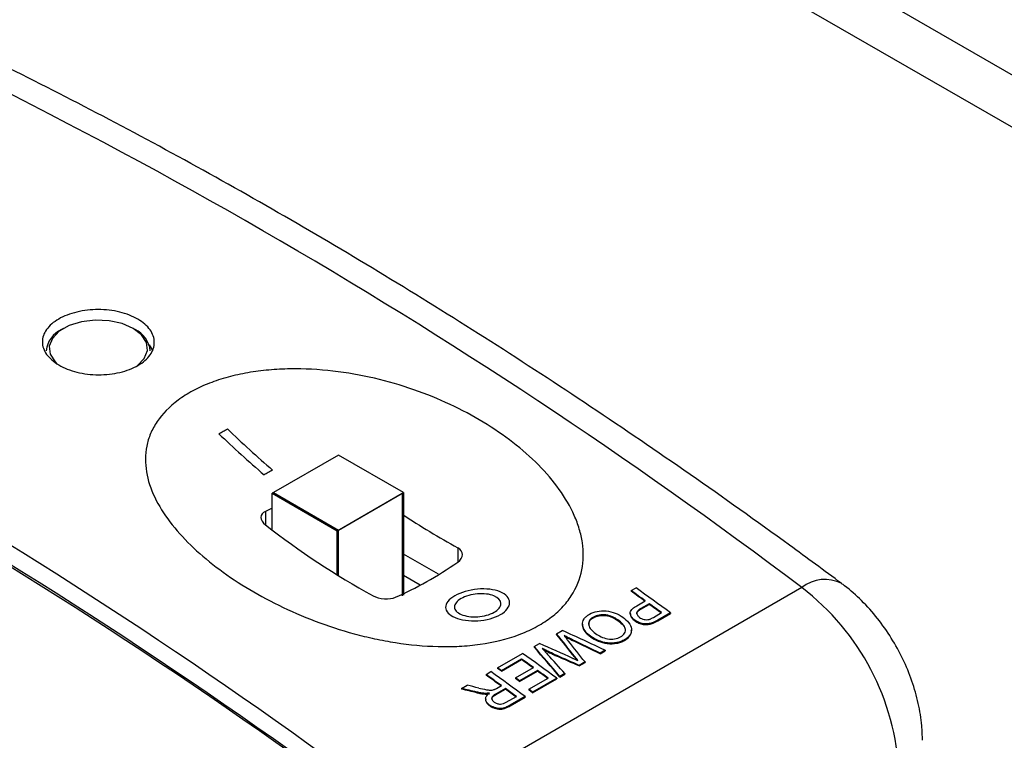
# Model space of a CAD drawing. Extents: x 2 to 278, y 1 to 215.
# Drawn here: x 215 to 222, y 163 to 169 of the extents above; entities that cross this region are included whole.
import ezdxf

# ---------------------------------------------------------------- set-up
doc = ezdxf.new("R2010")
doc.units = 0
doc.layers.get('0').update_dxf_attribs({"linetype": 'CONTINUOUS'})

msp = doc.modelspace()

# ---------------------------------------------------------------- linework, layer by layer
at = {"color": 7, "linetype": 'CONTINUOUS'}
for p, q in [((223.8892, 167.2917), (213.6068, 173.2262)), ((213.6068, 172.8113), (223.8892, 166.8769)), ((214.8993, 166.1223), (214.8835, 166.1132)), ((215.4676, 166.1132), (215.4518, 166.1223)), ((215.6073, 165.9463), (215.5805, 165.9911)), ((217.0815, 165.116), (216.5652, 164.818)), ((217.5979, 164.818), (217.0815, 165.116)), ((216.5652, 164.818), (216.5557, 164.8125)), ((216.5557, 164.5209), (216.5557, 164.8125)), ((216.5557, 164.8125), (217.0721, 164.5145)), ((216.5652, 164.818), (216.5652, 164.818)), ((216.5652, 164.818), (217.0815, 164.52)), ((217.0721, 164.5145), (217.5885, 164.8125)), ((217.0815, 164.52), (217.5979, 164.818)), ((217.5885, 164.8125), (217.5885, 163.9984)), ((217.5979, 164.818), (217.5979, 164.0038)), ((216.5557, 164.6952), (216.5029, 164.6687)), ((217.0721, 164.1646), (217.0721, 164.5145)), ((217.0815, 164.1587), (217.0815, 164.52)), ((217.875, 164.1692), (217.5979, 164.3291)), ((217.5979, 164.1625), (217.7316, 164.0853)), ((220.7606, 164.0637), (217.6175, 162.2497)), ((219.4056, 164.0394), (219.444, 164.0616)), ((219.4056, 164.0394), (219.4056, 164.0342)), ((219.4506, 163.9202), (219.5173, 163.9587)), ((219.5488, 163.9359), (219.4831, 163.898)), ((219.4831, 163.8927), (219.5488, 163.9307)), ((219.5488, 163.9359), (219.5488, 163.9307)), ((219.3981, 163.8615), (219.3981, 163.8563)), ((219.4831, 163.898), (219.4831, 163.8927)), ((219.5815, 163.8272), (219.6466, 163.8648)), ((219.7164, 163.864), (219.6163, 163.8062)), ((219.6163, 163.801), (219.7164, 163.8588)), ((219.7164, 163.864), (219.7164, 163.8588)), ((219.0184, 163.7741), (219.0184, 163.769)), ((219.1054, 163.8299), (219.1054, 163.8247)), ((219.3003, 163.8068), (219.3003, 163.8016)), ((219.4355, 163.8042), (219.4355, 163.7989)), ((219.5734, 163.7848), (219.5734, 163.7796)), ((219.6163, 163.8062), (219.6163, 163.801)), ((218.8131, 163.6974), (218.8585, 163.7237)), ((218.8131, 163.6974), (218.8131, 163.6922)), ((219.0838, 163.6772), (219.0838, 163.672)), ((219.4083, 163.7234), (219.4083, 163.7286)), ((218.636, 163.5953), (218.6783, 163.6196)), ((218.9403, 163.6497), (218.9403, 163.6445)), ((219.353, 163.6497), (219.353, 163.6445)), ((218.3439, 163.4266), (218.5429, 163.5415)), ((218.636, 163.5953), (218.636, 163.59)), ((218.8175, 163.5233), (218.8175, 163.5181)), ((219.1995, 163.5657), (219.1598, 163.5428)), ((219.1598, 163.5376), (219.1995, 163.5605)), ((219.1598, 163.5428), (219.1598, 163.5376)), ((219.1995, 163.5657), (219.1995, 163.5605)), ((218.536, 163.4967), (218.3753, 163.404)), ((218.3753, 163.3988), (218.536, 163.4915)), ((218.536, 163.4967), (218.536, 163.4915)), ((218.9579, 163.5158), (218.9579, 163.5106)), ((219.0391, 163.4731), (218.9929, 163.4464)), ((218.9929, 163.4412), (219.0391, 163.4679)), ((218.9929, 163.4464), (218.9929, 163.4412)), ((219.0391, 163.4731), (219.0391, 163.4679)), ((218.2531, 163.3742), (218.2915, 163.3964)), ((218.2531, 163.3742), (218.2531, 163.369)), ((218.3753, 163.404), (218.3439, 163.4266)), ((218.3439, 163.4266), (218.3439, 163.4214)), ((218.3753, 163.3988), (218.3439, 163.4214)), ((218.3753, 163.404), (218.3753, 163.3988)), ((218.4871, 163.3459), (218.6302, 163.4285)), ((218.6617, 163.4057), (218.5185, 163.3231)), ((218.5185, 163.3178), (218.6617, 163.4005)), ((218.6617, 163.4057), (218.6617, 163.4005)), ((218.8795, 163.381), (218.8398, 163.3581)), ((218.8398, 163.3528), (218.8795, 163.3757)), ((218.8795, 163.381), (218.8795, 163.3757)), ((218.0596, 163.2626), (218.1037, 163.288)), ((218.336, 163.2632), (218.3753, 163.2859)), ((218.5185, 163.3231), (218.4871, 163.3459)), ((218.4871, 163.3459), (218.4871, 163.3407)), ((218.5185, 163.3178), (218.4871, 163.3407)), ((218.5185, 163.3231), (218.5185, 163.3178)), ((218.5918, 163.256), (218.7455, 163.3447)), ((218.8153, 163.344), (218.6233, 163.2331)), ((218.6233, 163.2279), (218.8153, 163.3387)), ((218.8153, 163.344), (218.8153, 163.3387)), ((218.8398, 163.3581), (218.8398, 163.3528)), ((218.0596, 163.2626), (218.0596, 163.2574)), ((218.1795, 163.2341), (218.1795, 163.2289)), ((218.2453, 163.2238), (218.2453, 163.2186)), ((218.4067, 163.2631), (218.3338, 163.221)), ((218.3338, 163.2158), (218.4067, 163.2579)), ((218.3338, 163.221), (218.3338, 163.2158)), ((218.4067, 163.2631), (218.4067, 163.2579)), ((218.6233, 163.2331), (218.5918, 163.256)), ((218.5918, 163.256), (218.5918, 163.2508)), ((218.6233, 163.2279), (218.5918, 163.2508)), ((218.6233, 163.2331), (218.6233, 163.2279)), ((218.2502, 163.1793), (218.2502, 163.1741)), ((218.2809, 163.1314), (218.2809, 163.1262)), ((218.4128, 163.1527), (218.494, 163.1996)), ((218.5639, 163.1988), (218.4457, 163.1306)), ((218.4457, 163.1254), (218.5639, 163.1936)), ((218.4457, 163.1306), (218.4457, 163.1254)), ((218.5639, 163.1988), (218.5639, 163.1936))]:
    msp.add_line(p, q, dxfattribs=at)
at = {"color": 8, "linetype": 'CONTINUOUS'}
for p, q in [((216.5029, 164.6687), (216.5029, 164.5614)), ((218.0296, 164.3791), (218.0296, 164.2664))]:
    msp.add_line(p, q, dxfattribs=at)
at = {"color": 7, "linetype": 'CONTINUOUS', "flags": 128}
msp.add_lwpolyline([(215.4869, 165.8269), (215.5407, 165.8831), (215.5649, 165.9457), (215.5576, 166.0097), (215.5193, 166.0699), (215.4532, 166.1215), (215.3646, 166.1602), (215.2607, 166.183), (215.1498, 166.1879), (215.0411, 166.1746), (214.9432, 166.1442), (214.8642, 166.0991), (214.8104, 166.0429), (214.7862, 165.9803), (214.7935, 165.9163), (214.8318, 165.8561), (214.8445, 165.8435)], dxfattribs=at)
at = {"color": 7, "linetype": 'CONTINUOUS'}
for centre, radius, start, end in [((195.594, 130.7078), 41.7849, 52.96598, 67.05164), ((192.4509, 128.8937), 41.7849, 52.96598, 67.05164), ((192.5398, 128.8937), 41.6058, 52.96598, 67.05164), ((192.2982, 128.4193), 42.1217, 53.04675, 66.97087), ((214.9679, 165.9252), 0.2061, 114.17599, 174.53135), ((215.3712, 165.9167), 0.2189, 7.39983, 63.89283), ((222.1045, 171.4594), 8.5154, 226.09955, 229.36607), ((222.0367, 171.4205), 8.5145, 226.09764, 229.36459), ((221.0314, 169.8289), 6.2219, 236.40188, 241.15326), ((220.5463, 169.7591), 6.5853, 232.12048, 241.02341), ((190.2441, 123.544), 49.9026, 54.08337, 54.24165), ((190.247, 123.544), 49.8967, 54.08257, 54.24087), ((190.1852, 123.4314), 50.0688, 53.85627, 54.24135), ((219.5566, 162.4948), 1.9777, 2.81241, 52.49585), ((190.0786, 123.3157), 50.1846, 53.90089, 54.03895), ((190.0816, 123.3157), 50.1786, 53.90007, 54.03814), ((189.2841, 122.9114), 50.0688, 53.85627, 54.24135), ((189.3155, 122.9858), 49.9496, 54.06364, 54.19711), ((189.3184, 122.9859), 49.9436, 54.06283, 54.19633), ((189.0852, 122.87), 49.9135, 54.06854, 54.24164), ((189.0882, 122.87), 49.9075, 54.06774, 54.24086), ((189.0327, 122.7663), 50.0688, 53.85627, 54.24135), ((189.1691, 122.784), 50.199, 53.9009, 54.01922), ((189.172, 122.784), 50.1931, 53.90008, 54.01841), ((188.9197, 122.6418), 50.1954, 53.9009, 54.02415), ((188.9227, 122.6418), 50.1894, 53.90008, 54.02334)]:
    msp.add_arc(centre, radius, start, end, dxfattribs=at)
at = {"color": 8, "linetype": 'CONTINUOUS'}
msp.add_arc((220.9435, 163.8372), 0.2912, 62.79222, 128.90963, dxfattribs=at)
at = {"color": 7, "linetype": 'CONTINUOUS'}
for centre, major_axis, ratio, start_param, end_param in [((216.0688, 130.5416), (-14.4932, 42.8041), 0.397088, 5.447425, 5.453961), ((216.0688, 130.5416), (-14.4912, 42.798), 0.397088, 5.447406, 5.453943), ((214.024, 129.3615), (32.7799, -31.3934), 0.693488, 2.025154, 2.033891), ((213.7603, 129.2093), (33.8683, -30.5061), 0.699468, 2.00316, 2.009836), ((216.1012, 130.5604), (-14.4937, 42.8039), 0.3971, 5.445222, 5.451186), ((214.0922, 129.4009), (-31.4918, 32.3999), 0.685211, 5.194538, 5.200285), ((214.0922, 129.4009), (-31.4873, 32.3953), 0.685211, 5.194519, 5.200267), ((215.7472, 130.3561), (-15.3344, 42.3358), 0.421046, 5.44086, 5.449597), ((215.7472, 130.3561), (-15.3322, 42.3298), 0.421046, 5.440841, 5.449579), ((215.6785, 130.3164), (-15.9433, 41.9989), 0.437821, 5.436971, 5.442685), ((213.6798, 129.1628), (34.4643, -30.0055), 0.702363, 1.98772, 1.992099), ((213.6798, 129.1628), (34.4594, -30.0012), 0.702363, 1.987701, 1.99208), ((211.9625, 128.1717), (48.9301, -14.703), 0.695218, 1.651729, 1.653573), ((211.9022, 128.1369), (49.0967, -14.5038), 0.694261, 1.647506, 1.649917), ((211.9022, 128.1369), (49.0897, -14.5018), 0.694261, 1.647488, 1.649899)]:
    msp.add_ellipse(centre, major_axis=major_axis, ratio=ratio, start_param=start_param, end_param=end_param, dxfattribs=at)
for points, knots in [([(221.0756, 164.0969), (220.9376, 164.1986), (220.5379, 164.4932), (219.8742, 164.9646), (219.084, 165.5037), (218.2918, 166.0205), (217.4982, 166.5152), (216.7036, 166.9872), (215.9086, 167.4362), (215.1137, 167.862), (214.3193, 168.2644), (213.526, 168.6426), (212.8166, 168.9611), (212.3725, 169.147), (212.1915, 169.2227)], [0, 0, 0, 0, 0.046962, 0.136106, 0.225259, 0.31442, 0.403589, 0.492765, 0.581946, 0.671133, 0.760322, 0.849513, 0.938702, 1, 1, 1, 1]), ([(214.7442, 166.0769), (214.7514, 166.0934), (214.7611, 166.1091), (214.7858, 166.1394), (214.8009, 166.154), (214.8356, 166.181), (214.855, 166.1934), (214.898, 166.2159), (214.9218, 166.2261), (214.9964, 166.252), (215.0525, 166.2636), (215.167, 166.2735), (215.2266, 166.2718), (215.311, 166.2595), (215.3389, 166.2537), (215.3914, 166.2391), (215.4163, 166.2304), (215.4631, 166.2101), (215.485, 166.1985), (215.524, 166.1733), (215.5413, 166.1597), (215.5716, 166.1302), (215.584, 166.1147), (215.6036, 166.0827), (215.6108, 166.0659), (215.6195, 166.0321), (215.6209, 166.0152), (215.6182, 165.9812), (215.6139, 165.964), (215.5929, 165.9147), (215.5675, 165.8832), (215.4986, 165.8292), (215.4545, 165.8061), (215.38, 165.7805), (215.3533, 165.7733), (215.2986, 165.7623), (215.2705, 165.7584), (215.213, 165.7539), (215.1835, 165.7533), (215.1256, 165.7554), (215.0969, 165.7581), (215.0116, 165.7712), (214.9584, 165.7862), (214.888, 165.8169), (214.8665, 165.8283), (214.8274, 165.8535), (214.8097, 165.8674), (214.7648, 165.9108), (214.7446, 165.9434), (214.7274, 166.0097), (214.73, 166.044), (214.7442, 166.0769)], [0, 0, 0, 0, 0.03125, 0.03125, 0.0625, 0.0625, 0.09375, 0.09375, 0.125, 0.125, 0.1875, 0.1875, 0.25, 0.25, 0.28125, 0.28125, 0.3125, 0.3125, 0.34375, 0.34375, 0.375, 0.375, 0.40625, 0.40625, 0.4375, 0.4375, 0.46875, 0.46875, 0.5, 0.5, 0.5625, 0.5625, 0.625, 0.625, 0.65625, 0.65625, 0.6875, 0.6875, 0.71875, 0.71875, 0.75, 0.75, 0.8125, 0.8125, 0.84375, 0.84375, 0.875, 0.875, 0.9375, 0.9375, 1, 1, 1, 1]), ([(219.0142, 164.2039), (219, 164.132), (218.9727, 164.0633), (218.9091, 163.9656), (218.8839, 163.934), (218.8271, 163.8746), (218.7954, 163.8467), (218.725, 163.7945), (218.686, 163.7701), (218.6022, 163.7258), (218.5578, 163.7061), (218.4177, 163.6543), (218.3134, 163.6291), (218.1519, 163.6064), (218.0971, 163.6012), (217.9854, 163.5953), (217.9285, 163.5946), (217.7595, 163.5987), (217.6472, 163.6095), (217.4794, 163.6356), (217.4234, 163.6461), (217.3138, 163.6697), (217.2598, 163.6829), (217.1004, 163.7261), (216.9974, 163.7598), (216.7969, 163.8359), (216.6998, 163.8781), (216.5164, 163.968), (216.4292, 164.0159), (216.2636, 164.1172), (216.1849, 164.1709), (216.0376, 164.2832), (215.9701, 164.341), (215.8475, 164.4603), (215.7924, 164.5217), (215.6962, 164.6487), (215.6549, 164.7148), (215.5915, 164.8479), (215.5691, 164.9151), (215.552, 165.0173), (215.5492, 165.0517), (215.5497, 165.1198), (215.5531, 165.1536), (215.5665, 165.2204), (215.5765, 165.2534), (215.6039, 165.3188), (215.6213, 165.3512), (215.6838, 165.4439), (215.7392, 165.5011), (215.8455, 165.5794), (215.8843, 165.6037), (215.967, 165.6481), (216.0111, 165.6683), (216.1048, 165.7048), (216.1548, 165.7211), (216.257, 165.7488), (216.3096, 165.7603), (216.4175, 165.7791), (216.4733, 165.7864), (216.5853, 165.7965), (216.6417, 165.7994), (216.8114, 165.8021), (216.9265, 165.7959), (217.1502, 165.7702), (217.2595, 165.7509), (217.474, 165.701), (217.5793, 165.6702), (217.7795, 165.6005), (217.8754, 165.5613), (218.0594, 165.4751), (218.148, 165.4277), (218.3991, 165.2756), (218.5453, 165.1627), (218.7308, 164.9753), (218.7866, 164.9099), (218.8822, 164.7761), (218.9223, 164.7073), (218.9693, 164.6011), (218.9828, 164.565), (219.0044, 164.4927), (219.0126, 164.4566), (219.0287, 164.3481), (219.0283, 164.2758), (219.0142, 164.2039)], [0, 0, 0, 0, 0.03125, 0.03125, 0.046875, 0.046875, 0.0625, 0.0625, 0.078125, 0.078125, 0.09375, 0.09375, 0.125, 0.125, 0.140625, 0.140625, 0.15625, 0.15625, 0.1875, 0.1875, 0.203125, 0.203125, 0.21875, 0.21875, 0.25, 0.25, 0.28125, 0.28125, 0.3125, 0.3125, 0.34375, 0.34375, 0.375, 0.375, 0.40625, 0.40625, 0.4375, 0.4375, 0.46875, 0.46875, 0.484375, 0.484375, 0.5, 0.5, 0.515625, 0.515625, 0.53125, 0.53125, 0.5625, 0.5625, 0.578125, 0.578125, 0.59375, 0.59375, 0.609375, 0.609375, 0.625, 0.625, 0.640625, 0.640625, 0.65625, 0.65625, 0.6875, 0.6875, 0.71875, 0.71875, 0.75, 0.75, 0.78125, 0.78125, 0.8125, 0.8125, 0.875, 0.875, 0.90625, 0.90625, 0.9375, 0.9375, 0.953125, 0.953125, 0.96875, 0.96875, 1, 1, 1, 1]), ([(216.1325, 165.2856), (216.1383, 165.2888), (216.1441, 165.292), (216.1557, 165.2984), (216.1619, 165.3019), (216.1782, 165.3111), (216.189, 165.3173), (216.1998, 165.3237)], [0, 0, 0, 0, 0.25, 0.25, 0.5, 0.5, 1, 1, 1, 1]), ([(216.559, 164.9972), (216.5477, 164.9905), (216.5363, 164.984), (216.5135, 164.9712), (216.5028, 164.9652), (216.4917, 164.9591)], [0, 0, 0, 0, 0.5, 0.5, 1, 1, 1, 1]), ([(216.5029, 164.6687), (216.4793, 164.6585), (216.4657, 164.641), (216.4658, 164.6015), (216.4794, 164.5795), (216.5029, 164.5614)], [0, 0, 0, 0, 0.5, 0.5, 1, 1, 1, 1]), ([(218.0296, 164.2664), (218.0532, 164.2828), (218.0667, 164.3044), (218.0668, 164.3462), (218.0533, 164.366), (218.0296, 164.3791)], [0, 0, 0, 0, 0.5, 0.5, 1, 1, 1, 1]), ([(217.5357, 163.9871), (217.6172, 164.0228), (217.6991, 164.0638), (217.8654, 164.1578), (217.9478, 164.2098), (218.0296, 164.2664)], [0, 0, 0, 0, 0.5, 0.5, 1, 1, 1, 1]), ([(221.7179, 162.851), (221.7168, 162.8896), (221.7141, 162.9871), (221.6881, 163.1452), (221.6376, 163.323), (221.5653, 163.4972), (221.4734, 163.6643), (221.3632, 163.821), (221.2384, 163.9609), (221.139, 164.0491), (221.0838, 164.0907), (221.0756, 164.0969)], [0, 0, 0, 0, 0.08252, 0.208801, 0.336471, 0.464636, 0.593005, 0.722349, 0.853593, 0.978118, 1, 1, 1, 1]), ([(217.356, 163.9982), (217.3798, 163.9852), (217.4129, 163.9764), (217.4792, 163.9722), (217.512, 163.9768), (217.5357, 163.9871)], [0, 0, 0, 0, 0.5, 0.5, 1, 1, 1, 1]), ([(218.4407, 163.9454), (218.441, 163.9283), (218.4346, 163.911), (218.4095, 163.8779), (218.3907, 163.8622), (218.3439, 163.8355), (218.3155, 163.8242), (218.2542, 163.8079), (218.2207, 163.8027), (218.1542, 163.7988), (218.1209, 163.8002), (218.0593, 163.809), (218.0314, 163.8163), (217.9841, 163.8361), (217.9654, 163.8482), (217.9397, 163.8756), (217.933, 163.8909), (217.9325, 163.9224), (217.9389, 163.9388), (217.9637, 163.9701), (217.9825, 163.9854), (218.0293, 164.0121), (218.0575, 164.0238), (218.1191, 164.0418), (218.1521, 164.048), (218.2191, 164.0541), (218.252, 164.0538), (218.3133, 164.0467), (218.3415, 164.0398), (218.412, 164.0107), (218.4402, 163.9796), (218.4407, 163.9454)], [0, 0, 0, 0, 0.0625, 0.0625, 0.125, 0.125, 0.1875, 0.1875, 0.25, 0.25, 0.3125, 0.3125, 0.375, 0.375, 0.4375, 0.4375, 0.5, 0.5, 0.5625, 0.5625, 0.625, 0.625, 0.6875, 0.6875, 0.75, 0.75, 0.8125, 0.8125, 0.875, 0.875, 1, 1, 1, 1]), ([(218.3709, 163.9369), (218.371, 163.9246), (218.3664, 163.9122), (218.3481, 163.8884), (218.3345, 163.8771), (218.2836, 163.848), (218.2353, 163.8351), (218.163, 163.8307), (218.1389, 163.8315), (218.0943, 163.8378), (218.0741, 163.8431), (218.0398, 163.8574), (218.0262, 163.8662), (218.0076, 163.8863), (218.0027, 163.8975), (218.0023, 163.9321), (218.0218, 163.9568), (218.0727, 163.9859), (218.0932, 163.9943), (218.1378, 164.0072), (218.1618, 164.0116), (218.2104, 164.0158), (218.2342, 164.0155), (218.2787, 164.0101), (218.2991, 164.005), (218.3502, 163.9839), (218.3705, 163.9615), (218.3709, 163.9369)], [0, 0, 0, 0, 0.0625, 0.0625, 0.125, 0.125, 0.25, 0.25, 0.3125, 0.3125, 0.375, 0.375, 0.4375, 0.4375, 0.5, 0.5, 0.625, 0.625, 0.6875, 0.6875, 0.75, 0.75, 0.8125, 0.8125, 0.875, 0.875, 1, 1, 1, 1]), ([(219.4355, 163.8042), (219.4237, 163.8131), (219.4134, 163.8229), (219.4001, 163.8446), (219.3967, 163.8562), (219.4005, 163.8781), (219.4081, 163.888), (219.427, 163.9055), (219.4386, 163.913), (219.4506, 163.9202)], [0, 0, 0, 0, 0.25, 0.25, 0.5, 0.5, 0.75, 0.75, 1, 1, 1, 1]), ([(219.0838, 163.6772), (219.0664, 163.6903), (219.0509, 163.7041), (219.0279, 163.7349), (219.0205, 163.7514), (219.017, 163.7843), (219.0221, 163.8003), (219.0365, 163.822), (219.0425, 163.8289), (219.0567, 163.8415), (219.065, 163.8471), (219.0738, 163.8524)], [0, 0, 0, 0, 0.25, 0.25, 0.5, 0.5, 0.75, 0.75, 0.875, 0.875, 1, 1, 1, 1]), ([(219.0738, 163.8524), (219.0917, 163.8624), (219.1121, 163.8706), (219.1581, 163.8795), (219.1831, 163.8807), (219.2323, 163.8756), (219.2567, 163.8694), (219.301, 163.8524), (219.3214, 163.8413), (219.3391, 163.8287)], [0, 0, 0, 0, 0.25, 0.25, 0.5, 0.5, 0.75, 0.75, 1, 1, 1, 1]), ([(219.3003, 163.8068), (219.2872, 163.8161), (219.2732, 163.8246), (219.2416, 163.8386), (219.224, 163.8437), (219.1873, 163.8488), (219.1687, 163.8488), (219.134, 163.8432), (219.1188, 163.8372), (219.1054, 163.8299)], [0, 0, 0, 0, 0.25, 0.25, 0.5, 0.5, 0.75, 0.75, 1, 1, 1, 1]), ([(219.1054, 163.8247), (219.1121, 163.8283), (219.119, 163.8317), (219.1342, 163.8372), (219.1425, 163.8394), (219.1683, 163.8435), (219.187, 163.8435), (219.2233, 163.8386), (219.241, 163.8336), (219.2729, 163.8196), (219.2871, 163.8109), (219.3003, 163.8016)], [0, 0, 0, 0, 0.125, 0.125, 0.25, 0.25, 0.5, 0.5, 0.75, 0.75, 1, 1, 1, 1]), ([(219.3997, 163.8562), (219.3993, 163.8536), (219.3976, 163.8426), (219.4091, 163.8216), (219.4264, 163.8067), (219.4355, 163.7989)], [0, 0, 0, 0, 0.129565, 0.544909, 1, 1, 1, 1]), ([(219.4831, 163.898), (219.4757, 163.8936), (219.4686, 163.889), (219.4569, 163.8784), (219.452, 163.8724), (219.4488, 163.8589), (219.4506, 163.8518), (219.459, 163.8386), (219.4656, 163.8326), (219.4729, 163.8271)], [0, 0, 0, 0, 0.25, 0.25, 0.5, 0.5, 0.75, 0.75, 1, 1, 1, 1]), ([(219.4507, 163.8554), (219.4507, 163.8581), (219.4505, 163.8658), (219.4619, 163.8791), (219.4751, 163.8876), (219.4831, 163.8927)], [0, 0, 0, 0, 0.170599, 0.496159, 1, 1, 1, 1]), ([(219.0195, 163.7691), (219.0206, 163.7585), (219.0234, 163.7326), (219.0495, 163.6991), (219.0745, 163.6794), (219.0838, 163.672)], [0, 0, 0, 0, 0.301599, 0.737552, 1, 1, 1, 1]), ([(219.1054, 163.8299), (219.0989, 163.8259), (219.0926, 163.8218), (219.0823, 163.8123), (219.0779, 163.807), (219.0686, 163.7905), (219.0667, 163.7782), (219.0714, 163.7537), (219.0782, 163.7416), (219.0973, 163.719), (219.1095, 163.7089), (219.1225, 163.6992)], [0, 0, 0, 0, 0.125, 0.125, 0.25, 0.25, 0.5, 0.5, 0.75, 0.75, 1, 1, 1, 1]), ([(219.0691, 163.7704), (219.0696, 163.7778), (219.0705, 163.7941), (219.0861, 163.8125), (219.1004, 163.8215), (219.1054, 163.8247)], [0, 0, 0, 0, 0.351243, 0.773669, 1, 1, 1, 1]), ([(219.3214, 163.6725), (219.3281, 163.6766), (219.3344, 163.6809), (219.3449, 163.6907), (219.3493, 163.6962), (219.359, 163.7133), (219.3616, 163.726), (219.3561, 163.7513), (219.3478, 163.7637), (219.3266, 163.7865), (219.3137, 163.7968), (219.3003, 163.8068)], [0, 0, 0, 0, 0.125, 0.125, 0.25, 0.25, 0.5, 0.5, 0.75, 0.75, 1, 1, 1, 1]), ([(219.3003, 163.8016), (219.316, 163.7889), (219.3407, 163.7691), (219.3595, 163.741), (219.3584, 163.7283), (219.358, 163.7244)], [0, 0, 0, 0, 0.550136, 0.862032, 1, 1, 1, 1]), ([(219.3391, 163.8287), (219.3569, 163.8154), (219.3731, 163.8015), (219.3977, 163.7706), (219.4058, 163.7538), (219.4098, 163.7197), (219.406, 163.703), (219.3916, 163.6806), (219.3854, 163.6738), (219.3706, 163.6609), (219.362, 163.6552), (219.353, 163.6497)], [0, 0, 0, 0, 0.25, 0.25, 0.5, 0.5, 0.75, 0.75, 0.875, 0.875, 1, 1, 1, 1]), ([(219.5734, 163.7848), (219.5628, 163.7809), (219.5518, 163.7777), (219.5276, 163.7745), (219.5147, 163.7748), (219.4894, 163.7789), (219.4772, 163.7825), (219.4548, 163.7918), (219.4448, 163.7978), (219.4355, 163.8042)], [0, 0, 0, 0, 0.25, 0.25, 0.5, 0.5, 0.75, 0.75, 1, 1, 1, 1]), ([(219.4355, 163.7989), (219.4447, 163.7926), (219.4546, 163.7867), (219.477, 163.7773), (219.4891, 163.7738), (219.5144, 163.7696), (219.5274, 163.7693), (219.5516, 163.7724), (219.5628, 163.7757), (219.5734, 163.7796)], [0, 0, 0, 0, 0.25, 0.25, 0.5, 0.5, 0.75, 0.75, 1, 1, 1, 1]), ([(219.4729, 163.8271), (219.4778, 163.8237), (219.4829, 163.8204), (219.4946, 163.8149), (219.501, 163.8126), (219.5142, 163.8094), (219.5212, 163.8085), (219.5349, 163.8083), (219.5415, 163.8094), (219.5477, 163.8109)], [0, 0, 0, 0, 0.25, 0.25, 0.5, 0.5, 0.75, 0.75, 1, 1, 1, 1]), ([(219.5477, 163.8109), (219.5509, 163.8119), (219.554, 163.8131), (219.5569, 163.8143), (219.5598, 163.8156), (219.5626, 163.817), (219.5654, 163.8184), (219.5709, 163.8212), (219.5762, 163.8242), (219.5815, 163.8272)], [0, 0, 0, 0, 0.0000447188, 0.0000447188, 0.0000447188, 0.0000893385, 0.0000893385, 0.0000893385, 0.0001782776, 0.0001782776, 0.0001782776, 0.0001782776]), ([(219.6163, 163.8062), (219.6129, 163.8043), (219.6095, 163.8024), (219.6061, 163.8005), (219.6026, 163.7986), (219.5991, 163.7967), (219.5956, 163.7949), (219.5885, 163.7913), (219.5811, 163.7879), (219.5734, 163.7848)], [0, 0, 0, 0, 0.0000573444, 0.0000573444, 0.0000573444, 0.0001147012, 0.0001147012, 0.0001147012, 0.0002292453, 0.0002292453, 0.0002292453, 0.0002292453]), ([(219.5734, 163.7796), (219.5773, 163.7811), (219.5811, 163.7827), (219.5848, 163.7844), (219.5885, 163.7861), (219.5921, 163.7879), (219.5956, 163.7897), (219.6027, 163.7933), (219.6095, 163.7971), (219.6163, 163.801)], [0, 0, 0, 0, 0.0000573594, 0.0000573594, 0.0000573594, 0.000114698, 0.000114698, 0.000114698, 0.0002291013, 0.0002291013, 0.0002291013, 0.0002291013]), ([(218.9403, 163.6497), (218.929, 163.6551), (218.9177, 163.6606), (218.9064, 163.666), (218.9008, 163.6688), (218.8952, 163.6715), (218.8895, 163.6742), (218.8839, 163.6769), (218.8783, 163.6797), (218.8726, 163.6824)], [0, 0, 0, 0, 0.0001611652, 0.0001611652, 0.0001611652, 0.0002417479, 0.0002417479, 0.0002417479, 0.0003223307, 0.0003223307, 0.0003223307, 0.0003223307]), ([(218.8726, 163.6824), (218.8755, 163.6788), (218.8783, 163.6752), (218.8812, 163.6716), (218.8841, 163.668), (218.887, 163.6645), (218.8898, 163.6609), (218.8955, 163.6537), (218.9014, 163.6465), (218.907, 163.6393)], [0, 0, 0, 0, 0.0000717859, 0.0000717859, 0.0000717859, 0.0001435705, 0.0001435705, 0.0001435705, 0.0002871421, 0.0002871421, 0.0002871421, 0.0002871421]), ([(219.353, 163.6497), (219.3439, 163.6446), (219.3343, 163.6399), (219.3135, 163.6323), (219.3022, 163.6292), (219.267, 163.6225), (219.2415, 163.6216), (219.1913, 163.6274), (219.1667, 163.6344), (219.1221, 163.6525), (219.1021, 163.6644), (219.0838, 163.6772)], [0, 0, 0, 0, 0.125, 0.125, 0.25, 0.25, 0.5, 0.5, 0.75, 0.75, 1, 1, 1, 1]), ([(219.1225, 163.6992), (219.1359, 163.6897), (219.1501, 163.681), (219.182, 163.6663), (219.1998, 163.6603), (219.2371, 163.6541), (219.2562, 163.6537), (219.2919, 163.6591), (219.3077, 163.665), (219.3214, 163.6725)], [0, 0, 0, 0, 0.25, 0.25, 0.5, 0.5, 0.75, 0.75, 1, 1, 1, 1]), ([(219.353, 163.6445), (219.3673, 163.6546), (219.3937, 163.6731), (219.4091, 163.7027), (219.4068, 163.7192), (219.4063, 163.7233)], [0, 0, 0, 0, 0.470382, 0.866508, 1, 1, 1, 1]), ([(218.8794, 163.6739), (218.8828, 163.6722), (218.8862, 163.6706), (218.8895, 163.669), (218.898, 163.6649), (218.9064, 163.6608), (218.9149, 163.6567), (218.9233, 163.6526), (218.9318, 163.6486), (218.9403, 163.6445)], [0.0000322585, 0.0000322585, 0.0000322585, 0.0000322585, 0.0000805827, 0.0000805827, 0.0000805827, 0.000201457, 0.000201457, 0.000201457, 0.0003223315, 0.0003223315, 0.0003223315, 0.0003223315]), ([(219.0838, 163.672), (219.102, 163.6593), (219.1214, 163.6476), (219.1662, 163.6293), (219.1906, 163.6223), (219.2413, 163.6163), (219.2668, 163.6172), (219.3019, 163.6239), (219.3131, 163.6269), (219.3343, 163.6346), (219.3438, 163.6394), (219.353, 163.6445)], [0, 0, 0, 0, 0.25, 0.25, 0.5, 0.5, 0.75, 0.75, 0.875, 0.875, 1, 1, 1, 1]), ([(218.8175, 163.5233), (218.7972, 163.5327), (218.777, 163.5421), (218.7571, 163.5518), (218.7472, 163.5567), (218.7372, 163.5616), (218.7274, 163.5665), (218.7175, 163.5715), (218.7078, 163.5766), (218.698, 163.5816)], [0, 0, 0, 0, 0.0002854891, 0.0002854891, 0.0002854891, 0.0004283569, 0.0004283569, 0.0004283569, 0.0005712749, 0.0005712749, 0.0005712749, 0.0005712749]), ([(218.698, 163.5816), (218.7016, 163.5776), (218.7053, 163.5736), (218.7089, 163.5696), (218.7125, 163.5656), (218.7162, 163.5616), (218.7198, 163.5577), (218.7271, 163.5497), (218.7343, 163.5417), (218.7416, 163.5337)], [0, 0, 0, 0, 0.0000820923, 0.0000820923, 0.0000820923, 0.0001641844, 0.0001641844, 0.0001641844, 0.000328369, 0.000328369, 0.000328369, 0.000328369]), ([(218.7068, 163.572), (218.7235, 163.5635), (218.7499, 163.5499), (218.7871, 163.5321), (218.8074, 163.5228), (218.8175, 163.5181)], [0, 0, 0, 0, 0.459684, 0.729798, 1, 1, 1, 1]), ([(218.9434, 163.5018), (218.9467, 163.5003), (218.95, 163.4988), (218.9533, 163.4973), (218.9567, 163.4958), (218.96, 163.4943), (218.9633, 163.4928), (218.97, 163.4899), (218.9765, 163.4868), (218.9833, 163.4839)], [0, 0, 0, 0, 0.0000462898, 0.0000462898, 0.0000462898, 0.000092581, 0.000092581, 0.000092581, 0.0001851622, 0.0001851622, 0.0001851622, 0.0001851622]), ([(218.9833, 163.4839), (218.979, 163.4892), (218.9748, 163.4945), (218.9706, 163.4999), (218.9684, 163.5025), (218.9663, 163.5052), (218.9642, 163.5078), (218.9621, 163.5105), (218.96, 163.5132), (218.9579, 163.5158)], [0, 0, 0, 0, 0.0001059016, 0.0001059016, 0.0001059016, 0.0001588526, 0.0001588526, 0.0001588526, 0.0002118035, 0.0002118035, 0.0002118035, 0.0002118035]), ([(218.9579, 163.5106), (218.96, 163.5079), (218.9642, 163.5026), (218.9705, 163.4947), (218.9747, 163.4894), (218.9768, 163.4868)], [0, 0, 0, 0, 0.335458, 0.670915, 1, 1, 1, 1]), ([(218.2453, 163.2238), (218.2398, 163.2242), (218.2342, 163.2246), (218.2287, 163.2252), (218.2232, 163.2258), (218.2177, 163.2266), (218.2122, 163.2275), (218.2067, 163.2283), (218.2012, 163.2293), (218.1958, 163.2305), (218.1903, 163.2316), (218.1849, 163.2329), (218.1795, 163.2341)], [0, 0, 0, 0, 0.0000666838, 0.0000666838, 0.0000666838, 0.0001334278, 0.0001334278, 0.0001334278, 0.0002003823, 0.0002003823, 0.0002003823, 0.0002675871, 0.0002675871, 0.0002675871, 0.0002675871]), ([(218.1795, 163.2289), (218.1902, 163.2264), (218.2009, 163.224), (218.2118, 163.2223), (218.2173, 163.2214), (218.2229, 163.2206), (218.2285, 163.22), (218.2341, 163.2194), (218.2397, 163.219), (218.2453, 163.2186)], [0, 0, 0, 0, 0.0001325883, 0.0001325883, 0.0001325883, 0.000199722, 0.000199722, 0.000199722, 0.0002673317, 0.0002673317, 0.0002673317, 0.0002673317]), ([(218.1951, 163.2661), (218.2152, 163.2614), (218.2353, 163.2568), (218.2659, 163.2511), (218.2761, 163.2496), (218.2968, 163.249), (218.3065, 163.2508), (218.3158, 163.2532)], [0, 0, 0, 0, 0.5, 0.5, 0.75, 0.75, 1, 1, 1, 1]), ([(218.2799, 163.2263), (218.2771, 163.2259), (218.2743, 163.2255), (218.2714, 163.2252), (218.2686, 163.2248), (218.2657, 163.2246), (218.2629, 163.2243), (218.2571, 163.2239), (218.2512, 163.2237), (218.2453, 163.2238)], [0, 0, 0, 0, 0.0000356281, 0.0000356281, 0.0000356281, 0.0000712842, 0.0000712842, 0.0000712842, 0.000142698, 0.000142698, 0.000142698, 0.000142698]), ([(218.2453, 163.2186), (218.2483, 163.2185), (218.2512, 163.2185), (218.2541, 163.2186), (218.2571, 163.2187), (218.26, 163.2189), (218.2629, 163.2191), (218.2657, 163.2193), (218.2686, 163.2196), (218.2714, 163.2199), (218.2743, 163.2203), (218.2771, 163.2207), (218.2799, 163.2211)], [0, 0, 0, 0, 0.0000356418, 0.0000356418, 0.0000356418, 0.0000712816, 0.0000712816, 0.0000712816, 0.0001068423, 0.0001068423, 0.0001068423, 0.0001424961, 0.0001424961, 0.0001424961, 0.0001424961]), ([(218.2809, 163.1314), (218.2716, 163.1385), (218.2634, 163.146), (218.2528, 163.1629), (218.25, 163.1719), (218.2505, 163.1892), (218.2539, 163.1977), (218.2647, 163.2129), (218.272, 163.2197), (218.2799, 163.2263)], [0, 0, 0, 0, 0.25, 0.25, 0.5, 0.5, 0.75, 0.75, 1, 1, 1, 1]), ([(218.3338, 163.221), (218.3268, 163.2168), (218.3199, 163.2126), (218.3078, 163.2029), (218.3028, 163.1975), (218.2982, 163.1851), (218.2991, 163.1783), (218.3058, 163.1654), (218.3116, 163.1595), (218.3185, 163.1542)], [0, 0, 0, 0, 0.25, 0.25, 0.5, 0.5, 0.75, 0.75, 1, 1, 1, 1]), ([(218.3, 163.1788), (218.3001, 163.1818), (218.3003, 163.1894), (218.3123, 163.2025), (218.3255, 163.2107), (218.3338, 163.2158)], [0, 0, 0, 0, 0.190392, 0.488459, 1, 1, 1, 1]), ([(218.3158, 163.2532), (218.3176, 163.2539), (218.3194, 163.2546), (218.3212, 163.2554), (218.3229, 163.2562), (218.3246, 163.2571), (218.3263, 163.2579), (218.3296, 163.2596), (218.3328, 163.2614), (218.336, 163.2632)], [0, 0, 0, 0, 0.000026922, 0.000026922, 0.000026922, 0.000053814, 0.000053814, 0.000053814, 0.0001074524, 0.0001074524, 0.0001074524, 0.0001074524]), ([(218.2506, 163.1741), (218.2505, 163.1736), (218.2487, 163.1663), (218.2558, 163.1513), (218.2681, 163.136), (218.2782, 163.1283), (218.2809, 163.1262)], [0, 0, 0, 0, 0.030951, 0.439287, 0.847843, 1, 1, 1, 1]), ([(218.4457, 163.1306), (218.4343, 163.1242), (218.4227, 163.118), (218.3967, 163.1078), (218.3822, 163.1039), (218.3509, 163.1036), (218.3346, 163.1067), (218.3127, 163.114), (218.3058, 163.1169), (218.2926, 163.1235), (218.2867, 163.1275), (218.2809, 163.1314)], [0, 0, 0, 0, 0.25, 0.25, 0.5, 0.5, 0.75, 0.75, 0.875, 0.875, 1, 1, 1, 1]), ([(218.3185, 163.1542), (218.325, 163.1497), (218.3322, 163.1457), (218.3489, 163.1402), (218.3581, 163.1387), (218.3758, 163.1388), (218.3843, 163.1406), (218.3995, 163.1457), (218.4064, 163.1491), (218.4128, 163.1527)], [0, 0, 0, 0, 0.25, 0.25, 0.5, 0.5, 0.75, 0.75, 1, 1, 1, 1]), ([(218.2809, 163.1262), (218.2867, 163.1222), (218.2925, 163.1184), (218.3056, 163.1117), (218.3126, 163.1088), (218.3348, 163.1014), (218.3509, 163.0984), (218.3823, 163.0987), (218.3969, 163.1027), (218.4228, 163.1128), (218.4344, 163.119), (218.4457, 163.1254)], [0, 0, 0, 0, 0.125, 0.125, 0.25, 0.25, 0.5, 0.5, 0.75, 0.75, 1, 1, 1, 1])]:
    msp.add_open_spline(points, degree=3, knots=knots, dxfattribs=at)

doc.saveas('drawing.dxf')
